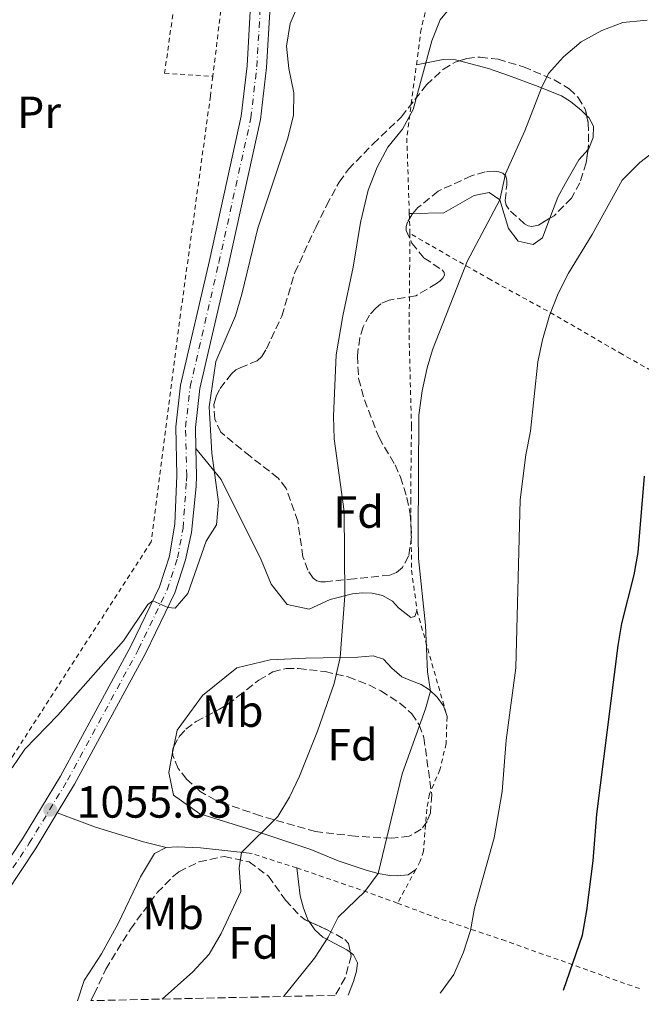
# Model space of a CAD drawing. Units: metres. Extents: x 647985 to 651438, y 4748532 to 4750920.
# Drawn here: x 648353 to 648491, y 4748539 to 4748757 of the extents above; entities that cross this region are included whole.
import ezdxf
from ezdxf.enums import TextEntityAlignment as Align

# ---------------------------------------------------------------- set-up
doc = ezdxf.new("R2010")
doc.units = ezdxf.units.M
doc.header["$MEASUREMENT"] = 0
for name, pattern in [('DGN Style 2', [1.7399219301090239, 1.043953158065414, -0.6959687720436097]), ('DGN Style 3', [2.435890702152634, 1.739921930109024, -0.6959687720436097]), ('DGN Style 4', [2.7856150101045474, 1.391937544087219, -0.6959687720436097, 0.001739921930109024, -0.6959687720436097])]:
    doc.linetypes.add(name, pattern=pattern)
for name, color, linetype, lineweight in [('Abrevadero puntual', 7, 'Continuous', 0), ('Cota de punto acotado terreno', 7, 'Continuous', 0), ('Curva de nivel directora', 30, 'Continuous', 30), ('Curva de nivel intermedia', 30, 'Continuous', 0), ('Eje pista sin pavimentar', 7, 'DGN Style 4', 0), ('Etiqueta de uso rústico', 92, 'Continuous', 0), ('Etiqueta de zona arbolada', 92, 'Continuous', 0), ('Línea de cambio de uso (parcela vista)', 92, 'Continuous', 0), ('Línea de pista sin pavimentar', 7, 'Continuous', 0), ('Pista sin pavimentar', 9, 'Continuous', 0), ('Punto acotado terreno (símbolo)', 7, 'Continuous', 0), ('Tela metálica o alambrada', 7, 'DGN Style 2', 0), ('Zona arbolada', 92, 'DGN Style 3', 0)]:
    doc.layers.add(name, color=color, linetype=linetype, lineweight=lineweight)
doc.styles.add('Style-Arial', font='arial.ttf')

# ---------------------------------------------------------------- blocks, each defined once
blk = doc.blocks.new('5PATER')
at = {"layer": 'Abrevadero puntual', "linetype": 'Continuous', "lineweight": 0}
h = blk.add_hatch(color=51, dxfattribs=at)
edge = h.paths.add_edge_path()
edge.add_ellipse((0, 0), major_axis=(-0.1095731443231308, -0.1110710700762829), ratio=0.9994222409660317, start_angle=0, end_angle=360)

msp = doc.modelspace()

# ---------------------------------------------------------------- linework, layer by layer
at = {"layer": 'Curva de nivel directora', "color": 30, "linetype": 'Continuous', "lineweight": 30, "elevation": 1075, "flags": 128}
msp.add_lwpolyline([(648473.65, 4748541.630000004), (648477.8200000009, 4748553.87), (648478.7799999998, 4748559.330000001), (648480.1999999991, 4748570.359999999), (648480.9799999992, 4748580.660000001), (648485.7499999991, 4748618.04), (648486.5800000007, 4748622.970000001), (648489.2999999986, 4748633.750000001), (648490.139999999, 4748638.680000001), (648491.5400000004, 4748655.58)], dxfattribs=at)
msp.add_lwpolyline([(648473.65, 4748541.630000004), (648477.8200000009, 4748553.87), (648478.7799999998, 4748559.330000001), (648480.1999999991, 4748570.359999999), (648480.9799999992, 4748580.660000001), (648485.7499999991, 4748618.04), (648486.5800000007, 4748622.970000001), (648489.2999999986, 4748633.750000001), (648490.139999999, 4748638.680000001), (648491.5400000004, 4748655.58)], dxfattribs=at)
at = {"layer": 'Curva de nivel intermedia', "color": 30, "linetype": 'Continuous', "lineweight": 0, "flags": 128}
for points, elevation in [([(648384.6800000009, 4748539.689999998), (648391.4600000002, 4748545.75), (648395.040000001, 4748549.67), (648397.7300000021, 4748554.239999999), (648402.0800000017, 4748563.529999998), (648401.6900000006, 4748568.800000001), (648402.2699999996, 4748572.189999999), (648410.2600000004, 4748580.179999998), (648412.8900000011, 4748584.430000001), (648415.0999999995, 4748589.13), (648419.0700000013, 4748599.07), (648422.7900000009, 4748609.66), (648424.1200000006, 4748615.4), (648425.1199999999, 4748629.109999998), (648424.9800000011, 4748647.789999999), (648422.8100000009, 4748663.899999999), (648422.6100000018, 4748668.899999999), (648423.2600000001, 4748682.5), (648424.6799999995, 4748691.189999999), (648426.9700000006, 4748701.939999999), (648428.5900000011, 4748711.819999999), (648430.3500000001, 4748718.989999999), (648432.3200000015, 4748724.109999998), (648434.6999999997, 4748728.51), (648437.9299999997, 4748732.510000001), (648440.3000000011, 4748736.909999999), (648444.4600000008, 4748752.100000001), (648446.3099999994, 4748756.749999999), (648453.1800000002, 4748765.130000001)], 1060), ([(648384.6800000009, 4748539.689999998), (648391.4600000002, 4748545.75), (648395.040000001, 4748549.67), (648397.7300000021, 4748554.239999999), (648402.0800000017, 4748563.529999998), (648401.6900000006, 4748568.800000001), (648402.2699999996, 4748572.189999999), (648410.2600000004, 4748580.179999998), (648412.8900000011, 4748584.430000001), (648415.0999999995, 4748589.13), (648419.0700000013, 4748599.07), (648422.7900000009, 4748609.66), (648424.1200000006, 4748615.4), (648425.1199999999, 4748629.109999998), (648424.9800000011, 4748647.789999999), (648422.8100000009, 4748663.899999999), (648422.6100000018, 4748668.899999999), (648423.2600000001, 4748682.5), (648424.6799999995, 4748691.189999999), (648426.9700000006, 4748701.939999999), (648428.5900000011, 4748711.819999999), (648430.3500000001, 4748718.989999999), (648432.3200000015, 4748724.109999998), (648434.6999999997, 4748728.51), (648437.9299999997, 4748732.510000001), (648440.3000000011, 4748736.909999999), (648444.4600000008, 4748752.100000001), (648446.3099999994, 4748756.749999999), (648453.1800000002, 4748765.130000001)], 1060), ([(648415.170000001, 4748760.899999999), (648413.0200000008, 4748755.98), (648412.2499999995, 4748750.970000001), (648412.7300000002, 4748746), (648413.85, 4748740.579999999), (648413.7699999996, 4748735.579999999), (648412.4400000018, 4748730.289999999), (648405.8600000015, 4748710.59), (648402.3299999998, 4748695.970000001), (648400.8900000004, 4748691.180000001), (648396.5400000009, 4748681.01), (648395.060000001, 4748670.970000002), (648395.6700000013, 4748660.740000002), (648397.150000001, 4748649.819999999), (648396.7199999995, 4748644.849999999), (648394.4400000019, 4748641.199999998), (648390.3800000006, 4748629.609999999), (648387.5300000008, 4748626.33), (648385.9000000014, 4748626.519999998), (648382.5700000009, 4748627.949999998), (648381.4600000001, 4748627.189999999), (648376.0799999998, 4748619.119999999), (648361.5600000002, 4748602.619999999), (648354.2100000009, 4748595.099999998), (648351.3800000012, 4748590.970000001)], 1055), ([(648415.170000001, 4748760.899999999), (648413.0200000008, 4748755.98), (648412.2499999995, 4748750.970000001), (648412.7300000002, 4748746), (648413.85, 4748740.579999999), (648413.7699999996, 4748735.579999999), (648412.4400000018, 4748730.289999999), (648405.8600000015, 4748710.59), (648402.3299999998, 4748695.970000001), (648400.8900000004, 4748691.180000001), (648396.5400000009, 4748681.01), (648395.060000001, 4748670.970000002), (648395.6700000013, 4748660.740000002), (648397.150000001, 4748649.819999999), (648396.7199999995, 4748644.849999999), (648394.4400000019, 4748641.199999998), (648390.3800000006, 4748629.609999999), (648387.5300000008, 4748626.33), (648385.9000000014, 4748626.519999998), (648382.5700000009, 4748627.949999998), (648381.4600000001, 4748627.189999999), (648376.0799999998, 4748619.119999999), (648361.5600000002, 4748602.619999999), (648354.2100000009, 4748595.099999998), (648351.3800000012, 4748590.970000001)], 1055), ([(648492.1600000019, 4748756.689999999), (648486.7900000006, 4748756.179999999), (648482.1200000015, 4748754.41), (648477.5700000006, 4748751.880000001), (648473.6100000021, 4748748.57), (648470.2700000005, 4748744.84), (648468.7500000005, 4748741.699999999), (648465.0700000015, 4748732.140000001), (648460.7799999998, 4748722.619999999), (648459.5400000016, 4748716.84), (648452.2300000002, 4748703.199999998), (648444.5900000005, 4748683.619999998), (648443.4300000004, 4748679.640000001), (648442.2800000014, 4748674.529999999), (648441.5400000017, 4748669.099999998), (648441.420000001, 4748642.449999998), (648441.4900000002, 4748637.390000001), (648443.0400000014, 4748622.550000001), (648443.4500000004, 4748612.210000001), (648444.1500000001, 4748607.98), (648443.0500000004, 4748604.060000001), (648437.8500000014, 4748589.600000001), (648432.5600000008, 4748567.539999999), (648429.6000000013, 4748563.529999998), (648423.6600000003, 4748557.88), (648421.4299999995, 4748553.4), (648418.420000001, 4748548.779999998)], 1065), ([(648492.1600000019, 4748756.689999999), (648486.7900000006, 4748756.179999999), (648482.1200000015, 4748754.41), (648477.5700000006, 4748751.880000001), (648473.6100000021, 4748748.57), (648470.2700000005, 4748744.84), (648468.7500000005, 4748741.699999999), (648465.0700000015, 4748732.140000001), (648460.7799999998, 4748722.619999999), (648459.5400000016, 4748716.84), (648452.2300000002, 4748703.199999998), (648444.5900000005, 4748683.619999998), (648443.4300000004, 4748679.640000001), (648442.2800000014, 4748674.529999999), (648441.5400000017, 4748669.099999998), (648441.420000001, 4748642.449999998), (648441.4900000002, 4748637.390000001), (648443.0400000014, 4748622.550000001), (648443.4500000004, 4748612.210000001), (648444.1500000001, 4748607.98), (648443.0500000004, 4748604.060000001), (648437.8500000014, 4748589.600000001), (648432.5600000008, 4748567.539999999), (648429.6000000013, 4748563.529999998), (648423.6600000003, 4748557.88), (648421.4299999995, 4748553.4), (648418.420000001, 4748548.779999998)], 1065), ([(648494.7100000001, 4748728.33), (648490.5400000013, 4748725.13), (648486.6299999997, 4748721.199999998), (648479.9600000001, 4748709.15), (648474.7000000007, 4748700.619999999), (648472.4500000019, 4748696.140000001), (648470.5499999998, 4748691.210000001), (648468.9900000019, 4748685.810000001), (648467.9300000002, 4748680.92), (648466.2900000019, 4748665.550000001), (648465.2600000014, 4748660.34), (648464.040000001, 4748650.390000001), (648463.0199999996, 4748613.119999998), (648460.9000000006, 4748597.09), (648460.0199999999, 4748585.67), (648458.2200000006, 4748575.449999998), (648453.92, 4748559.829999999), (648453.0199999993, 4748554.909999999), (648451.4700000003, 4748550.100000001), (648449.2799999998, 4748545.119999999), (648446.3200000006, 4748541.09), (648446.2600000001, 4748541.029999999)], 1070.000000000001), ([(648494.7100000001, 4748728.33), (648490.5400000013, 4748725.13), (648486.6299999997, 4748721.199999998), (648479.9600000001, 4748709.15), (648474.7000000007, 4748700.619999999), (648472.4500000019, 4748696.140000001), (648470.5499999998, 4748691.210000001), (648468.9900000019, 4748685.810000001), (648467.9300000002, 4748680.92), (648466.2900000019, 4748665.550000001), (648465.2600000014, 4748660.34), (648464.040000001, 4748650.390000001), (648463.0199999996, 4748613.119999998), (648460.9000000006, 4748597.09), (648460.0199999999, 4748585.67), (648458.2200000006, 4748575.449999998), (648453.92, 4748559.829999999), (648453.0199999993, 4748554.909999999), (648451.4700000003, 4748550.100000001), (648449.2799999998, 4748545.119999999), (648446.3200000006, 4748541.09), (648446.2600000001, 4748541.029999999)], 1070.000000000001), ([(648418.420000001, 4748548.779999998), (648411.6799999997, 4748540.439999999), (648411.5099999999, 4748540.27)], 1065), ([(648418.420000001, 4748548.779999998), (648411.6799999997, 4748540.439999999), (648411.5099999999, 4748540.27)], 1065)]:
    msp.add_lwpolyline(points, dxfattribs=dict(at, elevation=elevation))
at = {"layer": 'Eje pista sin pavimentar', "color": 7, "linetype": 'DGN Style 4', "lineweight": 0}
msp.add_polyline3d([(648345.1999999987, 4748559.17, 1055.350000000006), (648355.19, 4748574.220000002, 1055.589999999997), (648363.6799999991, 4748588.2, 1055.660000000003), (648379.4200000016, 4748617.250000001, 1055.210000000007), (648385.7600000005, 4748630.4, 1054.929999999993), (648388.0599999982, 4748637.470000001, 1054.860000000001), (648389.2800000008, 4748644.070000002, 1054.860000000001), (648390.0399999986, 4748654.529999999, 1054.770000000004), (648390.1000000013, 4748655.730000002, 1054.759999999995), (648389.8399999996, 4748666.460000001, 1054.380000000005), (648390.8700000001, 4748675.439999999, 1054.380000000005), (648397.2299999992, 4748702.960000001, 1053.789999999994), (648404.3299999981, 4748735.029999999, 1053.919999999998), (648405.6200000001, 4748746.350000001, 1054.130000000004), (648406.4400000004, 4748759.92, 1054.029999999999)], dxfattribs=at)
at = {"layer": 'Línea de cambio de uso (parcela vista)', "color": 92, "linetype": 'Continuous', "lineweight": 0, "extrusion": (-0.07143406026943698, -0.001120218051473235, 0.9974446952813674), "elevation": -50581.21013442902, "flags": 128}
msp.add_lwpolyline([(-4737962.576593736, 721048.8058544395), (-4737962.576593736, 721048.0066141323)], dxfattribs=at)
at = {"layer": 'Línea de cambio de uso (parcela vista)', "color": 92, "linetype": 'Continuous', "lineweight": 0, "extrusion": (0.003454110760699414, 0.01759201535726469, 0.9998392821421463), "elevation": 86833.72509321316, "flags": 128}
msp.add_lwpolyline([(278657.0001547796, -4783760.544367366), (278657.0001547798, -4783761.944419173)], dxfattribs=at)
at = {"layer": 'Línea de cambio de uso (parcela vista)', "color": 92, "linetype": 'Continuous', "lineweight": 0}
for points in [[(648441.0099999999, 4748746.82, 1059.759999999995), (648446.9100000003, 4748748, 1060.399999999994), (648449.6799999997, 4748747.930000001, 1060.490000000005), (648450.5795999998, 4748747.690300001, 1060.697700000004)], [(648450.5795999998, 4748747.690300001, 1060.697700000004), (648457, 4748745.980000001, 1062.179999999993), (648461.4500000002, 4748744.42, 1062.860000000001), (648467.4299999997, 4748742.25, 1064.589999999997), (648473.1600000003, 4748739.890000001, 1066.369999999995), (648475.1600000003, 4748738.66, 1067.089999999997), (648477.5300000003, 4748736.730000001, 1067.410000000003), (648478.7302000001, 4748735.5856, 1067.919399999999)], [(648478.7302000001, 4748735.5856, 1067.919399999999), (648479.25, 4748735.09, 1068.139999999999), (648480.2400000002, 4748733.199999999, 1068.279999999999), (648480.1699999999, 4748730.720000001, 1068.740000000005), (648479.2300000006, 4748728.24, 1068.869999999995), (648479.0515999999, 4748728.0407, 1068.844299999997)], [(648479.0515999999, 4748728.0407, 1068.844299999997), (648477.0099999999, 4748725.76, 1068.550000000003), (648474.0700000003, 4748720.550000001, 1068.460000000006), (648472.3600000005, 4748717.480000001, 1068.009999999995), (648470.6090000002, 4748712.7828, 1067.511199999994)], [(648470.6090000002, 4748712.7828, 1067.511199999994), (648468.9900000002, 4748708.439999999, 1067.050000000003), (648466.8799999999, 4748706.980000001, 1066.550000000003), (648463.5599999997, 4748707.699999999, 1066.139999999999), (648461.4100000003, 4748710.5, 1065.550000000003), (648459.54, 4748716.84, 1065), (648457.1299999999, 4748718.51, 1064.270000000004), (648453.7800000003, 4748717.810000001, 1063.679999999993), (648447.1200000001, 4748713.970000001, 1062.309999999998), (648440.2370999996, 4748713.862500001, 1061.8171)], [(648392.1200000001, 4748661.77, 1054.539999999994), (648397.7300000006, 4748654.9, 1055.270000000004), (648406.6200000001, 4748637.050000001, 1056.350000000006), (648408.8499999996, 4748631.67, 1056.660000000003), (648412.3300000001, 4748627.15, 1057.389999999999), (648417.2300000006, 4748626.100000001, 1058.889999999999), (648421.8600000005, 4748628.300000001, 1059.350000000006), (648426.8799999999, 4748629.539999999, 1060.350000000006), (648429.0300000003, 4748629.77, 1060.940000000002), (648431.1799999997, 4748629.66, 1061.169999999998), (648433.4800000006, 4748629.16, 1061.940000000002), (648435.7000000002, 4748627.92, 1062.449999999997), (648437.0199999996, 4748626.430000001, 1062.990000000005), (648439.75, 4748624.25, 1063.539999999994), (648440.6600000003, 4748624.51, 1063.809999999998), (648441.1399999997, 4748625.779999999, 1064.130000000005)], [(648387.2468999998, 4748595.689400001, 1056.925300000003), (648387.9500000002, 4748599.27, 1056.860000000001), (648393.5999999996, 4748606.960000001, 1057.070000000007), (648401.2000000002, 4748613.119999999, 1057.309999999998), (648408.6299999999, 4748614.9, 1057.690000000002), (648416.5300000003, 4748615.24, 1058.440000000002), (648428.04, 4748615.480000001, 1060.809999999998), (648431.4600000001, 4748615.779999999, 1061.259999999995), (648433.7199999997, 4748615.060000001, 1061.759999999995), (648435.5899999999, 4748613.02, 1062.580000000002), (648437.7699999996, 4748611.09, 1063.080000000002), (648439.8899999997, 4748610.220000001, 1063.899999999994), (648442.04, 4748609.430000001, 1064.309999999998), (648443.9000000004, 4748608.230000001, 1064.899999999994), (648445.5800000001, 4748606.59, 1065.539999999994), (648447.04, 4748604.66, 1066), (648447.8099999997, 4748602.300000001, 1066.229999999996)], [(648440.8600000005, 4748568.4, 1066.360000000001), (648439.1699999999, 4748567.230000001, 1066.360000000001), (648436.7699999996, 4748567.01, 1066.039999999994), (648435.0899999999, 4748567.08, 1065.449999999997), (648432.54, 4748567.550000001, 1065), (648429.8799999999, 4748568.27, 1064.860000000001), (648423.6799999997, 4748570.33, 1062.990000000005), (648417.5899999999, 4748572.84, 1062.630000000005), (648405.6299999999, 4748576.810000001, 1059.779999999999), (648393.0099999999, 4748580.789999999, 1058.25), (648387.1699999999, 4748584.880000001, 1057.490000000005), (648386.1200000001, 4748589.949999999, 1057.029999999999), (648386.9771999996, 4748594.3158, 1056.950400000002)], [(648385.5599999997, 4748573.289999999, 1058.830000000002), (648380.5199999996, 4748574.529999999, 1057.720000000001), (648369.8499999996, 4748577.810000001, 1056.429999999993), (648361.4100000003, 4748580.980000001, 1055.630000000005)], [(648385.5599999997, 4748573.289999999, 1058.830000000002), (648382.9600000001, 4748571.930000001, 1058.660000000003), (648379.8399999999, 4748566.810000001, 1058.029999999999), (648374.8899999997, 4748556.42, 1057.720000000001), (648371.1799999997, 4748549.74, 1057.619999999995), (648367.4000000004, 4748543.83, 1057.759999999995), (648365.8600000005, 4748539.279999999, 1058.169999999998)], [(648404.5700000003, 4748571.930000001, 1060.190000000002), (648393.1399999997, 4748573.230000001, 1059.25), (648387.9900000002, 4748573.430000001, 1059.009999999995), (648385.5599999997, 4748573.289999999, 1058.830000000002)], [(648417.2071000002, 4748556.866800001, 1064.119900000005), (648417.0199999996, 4748557.130000001, 1064.080000000002), (648415.9600000001, 4748559.82, 1064.039999999994), (648415.2199999997, 4748562.59, 1063.440000000002), (648414.4800000006, 4748568.779999999, 1062.169999999998)], [(648426.3846000005, 4748550.026699999, 1066.167199999996), (648425.5899999999, 4748550.619999999, 1065.949999999997), (648420.2999999998, 4748553.42, 1064.809999999998), (648418.5199999996, 4748555.02, 1064.399999999994), (648417.2071000002, 4748556.866800001, 1064.119900000005)], [(648425.8700000001, 4748540.59, 1067.520000000004), (648427.0599999997, 4748543.59, 1066.910000000003), (648427.75, 4748545.890000001, 1066.910000000003), (648427.9299999997, 4748547.710000001, 1066.910000000003), (648427.0899999999, 4748549.5, 1066.360000000001), (648426.3846000005, 4748550.026699999, 1066.167199999996)]]:
    msp.add_polyline3d(points, dxfattribs=at)
at = {"layer": 'Línea de pista sin pavimentar', "color": 7, "linetype": 'Continuous', "lineweight": 0}
for points in [[(648392.1199999995, 4748661.770000001, 1054.539999999994), (648392.0100000022, 4748666.369999999, 1054.380000000005), (648393.0100000014, 4748675.07, 1054.380000000005), (648399.3500000003, 4748702.480000001, 1053.789999999994), (648406.4800000006, 4748734.67, 1053.919999999998), (648407.7800000014, 4748746.17, 1054.130000000004), (648408.6099999985, 4748759.820000002, 1054.029999999999), (648408.9499999983, 4748769.76, 1053.679999999993), (648408.2699999987, 4748777.520000001, 1053.229999999996), (648406.6200000015, 4748787.520000001, 1052.919999999998), (648403.1799999992, 4748798.32, 1052.529999999999), (648398.8999999989, 4748806.11, 1052.330000000002), (648393.1799999991, 4748815.030000002, 1052.460000000006), (648389.3500000002, 4748822.4, 1052.399999999994), (648387.589999999, 4748830.410000001, 1052.399999999994), (648387.2800000004, 4748835.060000001, 1052.460000000006), (648387.98, 4748839.560000002, 1052.570000000007), (648389.7500000002, 4748843.630000004, 1052.5), (648395.8900000004, 4748851.27, 1052.570000000007), (648402.9400000002, 4748858.65, 1052.779999999999), (648419.010000001, 4748872.540000002, 1052.919999999998), (648423.0900000002, 4748875.300000001, 1052.25)], [(648343.7100000001, 4748560.2, 1055.350000000006), (648353.6599999988, 4748575.189999999, 1055.589999999997), (648362.11, 4748589.11, 1055.660000000003), (648377.8099999977, 4748618.08, 1055.210000000007), (648384.0799999975, 4748631.08, 1054.929999999993), (648386.2899999979, 4748637.890000001, 1054.860000000001), (648387.4300000002, 4748645.020000001, 1054.860000000001), (648387.9299999987, 4748655.759999999, 1054.759999999995), (648387.6700000016, 4748666.560000001, 1054.380000000005), (648388.730000001, 4748675.810000001, 1054.380000000005), (648395.1200000015, 4748703.439999999, 1053.789999999994), (648402.1900000013, 4748735.390000002, 1053.919999999998), (648403.4600000009, 4748746.540000001, 1054.130000000004), (648404.27, 4748760.020000001, 1054.029999999999)], [(648361.4100000004, 4748580.980000001, 1055.630000000005), (648365.2500000005, 4748587.300000002, 1055.660000000003), (648381.0300000008, 4748616.430000001, 1055.210000000007), (648387.4499999981, 4748629.730000002, 1054.929999999993), (648389.8199999996, 4748637.040000001, 1054.860000000001), (648391.1299999994, 4748643.130000002, 1054.860000000001), (648392.1599999998, 4748653.300000003, 1054.779999999999), (648392.2699999993, 4748655.710000002, 1054.759999999995), (648392.1199999995, 4748661.770000001, 1054.539999999994)], [(648331.6000000021, 4748538.53, 1055.75), (648338.3099999976, 4748546.460000001, 1055.380000000005), (648346.6900000017, 4748558.140000002, 1055.350000000006), (648356.7199999989, 4748573.250000002, 1055.589999999997), (648361.4100000004, 4748580.980000001, 1055.630000000005)]]:
    msp.add_polyline3d(points, dxfattribs=at)
at = {"layer": 'Pista sin pavimentar', "color": 9, "linetype": 'Continuous', "lineweight": 0}
for points in [[(648343.7100000004, 4748560.199999999, 1055.350000000006), (648353.6599999993, 4748575.189999999, 1055.589999999997), (648362.1100000006, 4748589.109999999, 1055.660000000003), (648377.8099999982, 4748618.079999999, 1055.210000000006), (648384.079999998, 4748631.079999999, 1054.929999999993), (648386.2899999984, 4748637.890000001, 1054.860000000001), (648387.4300000007, 4748645.020000001, 1054.860000000001), (648387.9299999991, 4748655.76, 1054.759999999995), (648387.670000002, 4748666.560000001, 1054.380000000005), (648388.7300000016, 4748675.81, 1054.380000000005), (648395.1200000019, 4748703.439999999, 1053.789999999994), (648402.1900000018, 4748735.390000001, 1053.919999999998), (648403.4600000014, 4748746.54, 1054.130000000005), (648404.2700000005, 4748760.020000001, 1054.029999999999)], [(648408.6099999989, 4748759.820000002, 1054.029999999999), (648407.7800000019, 4748746.17, 1054.130000000005), (648406.4800000011, 4748734.67, 1053.919999999998), (648399.3500000008, 4748702.480000001, 1053.789999999994), (648393.010000002, 4748675.07, 1054.380000000005), (648392.0100000028, 4748666.369999998, 1054.380000000005), (648392.1200000001, 4748661.770000001, 1054.539999999994), (648392.2699999998, 4748655.710000001, 1054.759999999995), (648392.1600000003, 4748653.300000002, 1054.779999999999), (648391.1299999999, 4748643.130000002, 1054.860000000001), (648389.8200000002, 4748637.040000001, 1054.860000000001), (648387.4499999986, 4748629.730000001, 1054.929999999993), (648381.0300000013, 4748616.430000001, 1055.210000000006), (648365.2500000009, 4748587.300000001, 1055.660000000003), (648361.4100000008, 4748580.980000001, 1055.630000000005), (648356.7199999993, 4748573.250000001, 1055.589999999997), (648346.6900000023, 4748558.140000001, 1055.350000000006)]]:
    msp.add_polyline3d(points, dxfattribs=at)
at = {"layer": 'Tela metálica o alambrada', "color": 7, "linetype": 'DGN Style 2', "lineweight": 0, "extrusion": (0.001220782683640448, 0.01000150356917455, 0.9999492385196336), "elevation": 49339.43955780696, "flags": 128}
msp.add_lwpolyline([(648399.0413048398, 4748528.675195231), (648394.1108079681, 4748488.283174972)], dxfattribs=at)
at = {"layer": 'Tela metálica o alambrada', "color": 7, "linetype": 'DGN Style 2', "lineweight": 0, "extrusion": (-0.2573044962033037, 0.07071419885190537, 0.9637395386276819), "elevation": 169978.372144678, "flags": 128}
msp.add_lwpolyline([(-4750775.380384359, -609916.9632011632), (-4750791.308648665, -609922.0972732481), (-4750807.58769469, -609924.4581969075)], dxfattribs=at)
at = {"layer": 'Tela metálica o alambrada', "color": 7, "linetype": 'DGN Style 2', "lineweight": 0, "extrusion": (-0.002777439587527696, 0.08258253737005743, 0.9965803582004116), "elevation": 391417.9667676868, "flags": 128}
msp.add_lwpolyline([(-807692.8724735439, -4707986.841498239), (-807692.8724735439, -4707991.319332536)], dxfattribs=at)
at = {"layer": 'Tela metálica o alambrada', "color": 7, "linetype": 'DGN Style 2', "lineweight": 0, "extrusion": (-0.01998546359575401, 0.07035362596668797, 0.9973218881375272), "elevation": 322185.3342272306, "flags": 128}
msp.add_lwpolyline([(-1921370.44425548, -4378864.701052192), (-1921370.44425548, -4378840.226506231)], dxfattribs=at)
at = {"layer": 'Tela metálica o alambrada', "color": 7, "linetype": 'DGN Style 2', "lineweight": 0, "extrusion": (-0.1782611360476206, 0.05666221782797173, 0.9823504265005575), "elevation": 154520.7599014548, "flags": 128}
msp.add_lwpolyline([(-4721874.698378052, -805835.3380475004), (-4721874.698378052, -805845.923461994)], dxfattribs=at)
at = {"layer": 'Tela metálica o alambrada', "color": 7, "linetype": 'DGN Style 2', "lineweight": 0, "extrusion": (-0.3708299364651929, -0.8639042206000516, 0.3408146942997594), "elevation": -4342398.108129304, "flags": 128}
msp.add_lwpolyline([(-1277209.346752862, 1575329.451115426), (-1277192.793657592, 1575333.08890829), (-1277185.712507943, 1575334.152590415)], dxfattribs=at)
at = {"layer": 'Tela metálica o alambrada', "color": 7, "linetype": 'DGN Style 2', "lineweight": 0, "extrusion": (-0.00950784996160284, -0.01762373181343202, 0.9997994823293699), "elevation": -88786.22828942101, "flags": 128}
msp.add_lwpolyline([(-1683943.018465033, 4486182.280358435), (-1683943.018465033, 4486173.790912045)], dxfattribs=at)
at = {"layer": 'Tela metálica o alambrada', "color": 7, "linetype": 'DGN Style 2', "lineweight": 0}
for points in [[(648441.0099999999, 4748746.82, 1059.759999999995), (648441.9400000004, 4748753.99, 1059.490000000005), (648449.1600000003, 4748786.32, 1057.25), (648469.2199999997, 4748794.16, 1057.25), (648482.8399999999, 4748797.680000001, 1056.800000000003), (648489.8700000001, 4748798.060000001, 1056.610000000001), (648497.6299999999, 4748797.890000001, 1055.660000000003)], [(648400.8099999997, 4748784.640000001, 1052.949999999997), (648390.8700000001, 4748785.5, 1052.5), (648385.2000000002, 4748744.939999999, 1052.779999999999), (648395.8799999999, 4748744.25, 1053.360000000001)], [(648395.8799999999, 4748744.25, 1053.360000000001), (648395.3499999996, 4748739.880000001, 1053.399999999994), (648388.7199999997, 4748691.539999999, 1053.710000000006), (648382.2000000002, 4748641.039999999, 1054.410000000003), (648351.6200000001, 4748593.699999999, 1054.860000000001), (648329.3399999999, 4748559.41, 1054.550000000003)], [(648439.5899999999, 4748709.390000001, 1062.130000000005), (648439.3799999999, 4748686.84, 1063.399999999994), (648439.9199999999, 4748666.619999999, 1064.360000000001), (648439.7400000002, 4748650.34, 1064.270000000004), (648439.9500000002, 4748634.74, 1064.470000000001), (648441.1399999997, 4748625.779999999, 1064.539999999994)], [(648521.5899999999, 4748662.51, 1076.350000000006), (648517.3799999999, 4748665.060000001, 1077.020000000004), (648502.1799999997, 4748673.92, 1076.339999999997), (648486.6399999997, 4748682.630000001, 1073.059999999998), (648471.5700000003, 4748691.390000001, 1070.279999999999), (648457.5, 4748699.119999999, 1066.320000000007), (648439.5899999999, 4748709.390000001, 1062.130000000005)], [(648447.8099999997, 4748602.300000001, 1066.330000000002), (648447.5999999996, 4748596.359999999, 1066.800000000003), (648446.2300000006, 4748590.529999999, 1066.850000000006), (648443.9100000003, 4748585.130000001, 1066.5), (648443.2999999998, 4748581.810000001, 1066.539999999994), (648442.5899999999, 4748572.480000001, 1066.860000000001), (648441.8600000005, 4748570.26, 1066.820000000007), (648440.8600000005, 4748568.4, 1066.759999999995)], [(648436.8300000001, 4748560.930000001, 1066.589999999997), (648444.9800000006, 4748557.92, 1067.820000000007), (648459.9699999997, 4748552.880000001, 1071.830000000002), (648490.5099999999, 4748541.99, 1078.669999999998)]]:
    msp.add_polyline3d(points, dxfattribs=at)
at = {"layer": 'Zona arbolada', "color": 92, "linetype": 'DGN Style 3', "lineweight": 0}
for points in [[(648478.6399999997, 4748725.07, 1071.220000000001), (648477.2400000002, 4748720.66, 1071.330000000002), (648475.3700000001, 4748717.26, 1070.850000000006), (648471.5199999996, 4748713.33, 1070.419999999998), (648468.0899999999, 4748711.27, 1070.179999999993), (648466.5899999999, 4748710.99, 1070.089999999997), (648465.7599999999, 4748711.130000001, 1070.110000000001), (648464.9500000002, 4748711.52, 1070.210000000006), (648461.4800000006, 4748714.77, 1070.639999999999), (648460.9299999997, 4748715.67, 1070.580000000002), (648460.7199999997, 4748716.730000001, 1070.509999999995), (648461.04, 4748720.220000001, 1070.25), (648461.0700000003, 4748721.25, 1070.149999999994), (648460.8499999996, 4748722.109999999, 1070.039999999994), (648460.1500000004, 4748722.779999999, 1069.910000000003), (648459.25, 4748723.100000001, 1069.800000000003), (648458.2800000003, 4748723.24, 1069.679999999993), (648456.2199999997, 4748723.08, 1069.429999999993), (648453.2100000001, 4748722.180000001, 1069.050000000003), (648445.8300000001, 4748718.800000001, 1067.440000000002), (648441.3600000005, 4748715.140000001, 1067.089999999997), (648439.9800000006, 4748713.57, 1067.110000000001), (648439.0300000003, 4748711.939999999, 1067.149999999994), (648438.75, 4748710.939999999, 1067.179999999993), (648438.7599999999, 4748710.060000001, 1067.210000000006), (648440.0199999996, 4748707.25, 1067.279999999999), (648442.7199999997, 4748703.970000001, 1067.389999999999), (648446.6900000004, 4748701.369999999, 1067.490000000005), (648447.1900000004, 4748700.75, 1067.520000000004), (648447.2300000006, 4748700.17, 1067.539999999994), (648446.8600000005, 4748699.539999999, 1067.529999999999), (648446.25, 4748698.92, 1067.470000000001), (648445.4699999997, 4748698.32, 1067.360000000001), (648440.9000000004, 4748695.600000001, 1066.970000000001), (648434.9699999997, 4748694.630000001, 1066.880000000005), (648433.1299999999, 4748693.82, 1066.830000000002), (648432, 4748692.880000001, 1066.770000000004), (648430.6399999997, 4748691.32, 1066.690000000002), (648429.1799999997, 4748688.689999999, 1066.559999999998), (648428.4500000002, 4748686.289999999, 1066.449999999997), (648427.9199999999, 4748682.27, 1066.279999999999), (648428.2000000002, 4748677.25, 1066.119999999995), (648429.4900000002, 4748672.5, 1066.139999999999), (648432.7199999997, 4748664.15, 1066.630000000005), (648436.2699999996, 4748658.09, 1066.800000000003), (648437.4900000002, 4748655.390000001, 1066.839999999997), (648438.9000000004, 4748650.850000001, 1066.869999999995), (648439.6399999997, 4748647.109999999, 1066.860000000001), (648439.9600000001, 4748642.17, 1066.779999999999), (648439.2699999996, 4748637.850000001, 1066.610000000001), (648437.9199999999, 4748635.390000001, 1066.419999999998), (648436.5700000003, 4748634.26, 1066.25), (648435.1200000001, 4748633.689999999, 1066.089999999997), (648427.3099999997, 4748632.850000001, 1064.529999999999), (648420.8700000001, 4748632.220000001, 1063.639999999999), (648419.8200000003, 4748632.210000001, 1063.539999999994), (648418.9199999999, 4748632.42, 1063.460000000006), (648418.1600000003, 4748632.970000001, 1063.410000000003), (648416.9800000006, 4748634.76, 1063.339999999997), (648415.8700000001, 4748637.74, 1063.169999999998), (648414.7100000001, 4748645.609999999, 1062.330000000002), (648412.1500000004, 4748652.91, 1061.380000000005), (648410.3399999999, 4748655.199999999, 1061.020000000004), (648404.1699999999, 4748660.01, 1060.619999999995), (648397.6299999999, 4748665.369999999, 1059.300000000003), (648396.3099999997, 4748668.25, 1059.380000000005), (648396.1299999999, 4748671.51, 1059.710000000006), (648396.6200000001, 4748673.289999999, 1060.050000000003), (648397.4900000002, 4748675.039999999, 1060.479999999996), (648400.0300000003, 4748678.33, 1061.149999999994), (648401.0099999999, 4748679.180000001, 1061.229999999996), (648401.9199999999, 4748679.66, 1061.279999999999), (648405.7000000002, 4748681.16, 1061.449999999997), (648406.75, 4748682.17, 1061.529999999999), (648407.8099999997, 4748683.869999999, 1061.660000000003), (648411.1900000004, 4748691.100000001, 1062.220000000001), (648414.04, 4748700.730000001, 1062.089999999997), (648418.7000000002, 4748710.76, 1062.169999999998), (648421.1100000005, 4748715.600000001, 1062.639999999999), (648423.8700000001, 4748720.779999999, 1064.029999999999), (648425.9500000002, 4748723.640000001, 1064.529999999999), (648431.4299999997, 4748729.279999999, 1064.809999999998), (648437.6900000004, 4748735.27, 1066.270000000004), (648443.2199999997, 4748742.34, 1066.259999999995), (648446.9900000002, 4748745.850000001, 1066.320000000007), (648449.5999999996, 4748747.359999999, 1066.380000000005), (648452.1799999997, 4748748.230000001, 1066.529999999999), (648455.1299999999, 4748748.51, 1067.070000000007), (648459.0999999996, 4748748.029999999, 1067.979999999996), (648464.75, 4748746.34, 1068.529999999999), (648471.5599999997, 4748743.449999999, 1069.220000000001), (648474.9000000004, 4748741.49, 1069.820000000007), (648476.8799999999, 4748739.57, 1070.089999999997), (648478.4600000001, 4748736.810000001, 1070.309999999998), (648479.0999999996, 4748733.91, 1070.509999999995), (648479.1900000004, 4748729.039999999, 1070.880000000005)], [(648439.4199999999, 4748575.77, 1071.059999999998), (648435.5599999997, 4748575.33, 1070.970000000001), (648427.54, 4748575.779999999, 1070.759999999995), (648418.6799999997, 4748576.83, 1069.449999999997), (648406.4299999997, 4748580.300000001, 1068), (648396.4500000002, 4748583.779999999, 1067.179999999993), (648393.0599999997, 4748585.699999999, 1066.770000000004), (648390.0800000001, 4748588.470000001, 1066.330000000002), (648388.2300000006, 4748590.789999999, 1066.139999999999), (648387.0099999999, 4748593.699999999, 1066.070000000007), (648386.9600000001, 4748594.640000001, 1066.080000000002), (648387.0999999996, 4748595.42, 1066.089999999997), (648388.4800000006, 4748597.949999999, 1066.25), (648389.8799999999, 4748599.51, 1066.440000000002), (648392.1699999999, 4748601.230000001, 1066.779999999999), (648397.3600000005, 4748603.930000001, 1068.119999999995), (648399.1200000001, 4748605, 1068.320000000007), (648401.4500000002, 4748606.75, 1068.009999999995), (648406.0999999996, 4748610.41, 1066.729999999996), (648409.2199999997, 4748612.220000001, 1066.630000000005), (648412.1600000003, 4748612.980000001, 1067.009999999995), (648414.9000000004, 4748612.960000001, 1067.360000000001), (648420.79, 4748612.300000001, 1068.110000000001), (648425.9199999999, 4748611.09, 1068.779999999999), (648430.4800000006, 4748609.32, 1069.759999999995), (648433.1500000004, 4748608.01, 1070.050000000003), (648437.3600000005, 4748605.32, 1070.059999999998), (648440, 4748602.939999999, 1070.619999999995), (648441.6399999997, 4748600.480000001, 1071.139999999999), (648442.6799999997, 4748597.66, 1071.190000000002), (648444.4100000003, 4748584.99, 1071.190000000002), (648444.1200000001, 4748580.980000001, 1071.190000000002), (648443.3799999999, 4748579.060000001, 1071.190000000002), (648442.0800000001, 4748577.34, 1071.160000000003)], [(648423.0300000003, 4748540.52, 1075.960000000006), (648368.8200000003, 4748539.34, 1070.559999999998), (648369.5700000003, 4748540.789999999, 1070.639999999999), (648372.1399999997, 4748546.289999999, 1070.429999999993), (648377.6100000005, 4748555.189999999, 1070.220000000001), (648383.5599999997, 4748563.279999999, 1070.220000000001), (648387.2199999997, 4748567.01, 1070.270000000004), (648388.3600000005, 4748567.92, 1070.289999999994), (648392.8300000001, 4748570.130000001, 1070.479999999996), (648398.4299999997, 4748571.33, 1070.619999999995), (648403.9600000001, 4748570.130000001, 1070.839999999997), (648408.2400000002, 4748566.91, 1071.029999999999), (648412, 4748561.640000001, 1071.470000000001), (648415.3600000005, 4748557.99, 1072.300000000003), (648416.3200000003, 4748557.27, 1072.520000000004), (648421.0499999998, 4748555.119999999, 1073.490000000005), (648425.1600000003, 4748552.92, 1075.029999999999), (648425.9800000006, 4748552, 1075.369999999995), (648426.5499999998, 4748549.220000001, 1075.919999999998), (648425.1900000004, 4748544.42, 1075.850000000006)]]:
    msp.add_polyline3d(points, close=True, dxfattribs=at)
for points in [[(648450.5795999998, 4748747.690300001, 1066.437000000005), (648452.1799999997, 4748748.230000001, 1066.529999999999), (648455.1299999999, 4748748.51, 1067.070000000007), (648459.0999999996, 4748748.029999999, 1067.979999999996), (648464.75, 4748746.34, 1068.529999999999), (648471.5599999997, 4748743.449999999, 1069.220000000001), (648474.9000000004, 4748741.49, 1069.820000000007), (648476.8799999999, 4748739.57, 1070.089999999997), (648478.4600000001, 4748736.810000001, 1070.309999999998), (648478.7302000001, 4748735.5856, 1070.394400000005)], [(648440.2370999996, 4748713.862500001, 1067.106299999999), (648439.9800000006, 4748713.57, 1067.110000000001), (648439.0300000003, 4748711.939999999, 1067.149999999994), (648438.75, 4748710.939999999, 1067.179999999993), (648438.7599999999, 4748710.060000001, 1067.210000000006), (648440.0199999996, 4748707.25, 1067.279999999999), (648442.7199999997, 4748703.970000001, 1067.389999999999), (648446.6900000004, 4748701.369999999, 1067.490000000005), (648447.1900000004, 4748700.75, 1067.520000000004), (648447.2300000006, 4748700.17, 1067.539999999994), (648446.8600000005, 4748699.539999999, 1067.529999999999), (648446.25, 4748698.92, 1067.470000000001), (648445.4699999997, 4748698.32, 1067.360000000001), (648440.9000000004, 4748695.600000001, 1066.970000000001), (648434.9699999997, 4748694.630000001, 1066.880000000005), (648433.1299999999, 4748693.82, 1066.830000000002), (648432, 4748692.880000001, 1066.770000000004), (648430.6399999997, 4748691.32, 1066.690000000002), (648429.1799999997, 4748688.689999999, 1066.559999999998), (648428.4500000002, 4748686.289999999, 1066.449999999997), (648427.9199999999, 4748682.27, 1066.279999999999), (648428.2000000002, 4748677.25, 1066.119999999995), (648429.4900000002, 4748672.5, 1066.139999999999), (648432.7199999997, 4748664.15, 1066.630000000005), (648436.2699999996, 4748658.09, 1066.800000000003), (648437.4900000002, 4748655.390000001, 1066.839999999997), (648438.9000000004, 4748650.850000001, 1066.869999999995), (648439.6399999997, 4748647.109999999, 1066.860000000001), (648439.9600000001, 4748642.17, 1066.779999999999), (648439.2699999996, 4748637.850000001, 1066.610000000001), (648437.9199999999, 4748635.390000001, 1066.419999999998), (648436.5700000003, 4748634.26, 1066.25), (648435.1200000001, 4748633.689999999, 1066.089999999997), (648427.3099999997, 4748632.850000001, 1064.529999999999), (648420.8700000001, 4748632.220000001, 1063.639999999999), (648419.8200000003, 4748632.210000001, 1063.539999999994), (648418.9199999999, 4748632.42, 1063.460000000006), (648418.1600000003, 4748632.970000001, 1063.410000000003), (648416.9800000006, 4748634.76, 1063.339999999997), (648415.8700000001, 4748637.74, 1063.169999999998), (648414.7100000001, 4748645.609999999, 1062.330000000002), (648412.1500000004, 4748652.91, 1061.380000000005), (648410.3399999999, 4748655.199999999, 1061.020000000004), (648404.1699999999, 4748660.01, 1060.619999999995), (648397.6299999999, 4748665.369999999, 1059.300000000003), (648396.3099999997, 4748668.25, 1059.380000000005), (648396.1299999999, 4748671.51, 1059.710000000006), (648396.6200000001, 4748673.289999999, 1060.050000000003), (648397.4900000002, 4748675.039999999, 1060.479999999996), (648400.0300000003, 4748678.33, 1061.149999999994), (648401.0099999999, 4748679.180000001, 1061.229999999996), (648401.9199999999, 4748679.66, 1061.279999999999), (648405.7000000002, 4748681.16, 1061.449999999997), (648406.75, 4748682.17, 1061.529999999999), (648407.8099999997, 4748683.869999999, 1061.660000000003), (648411.1900000004, 4748691.100000001, 1062.220000000001), (648414.04, 4748700.730000001, 1062.089999999997), (648418.7000000002, 4748710.76, 1062.169999999998), (648421.1100000005, 4748715.600000001, 1062.639999999999), (648423.8700000001, 4748720.779999999, 1064.029999999999), (648425.9500000002, 4748723.640000001, 1064.529999999999), (648431.4299999997, 4748729.279999999, 1064.809999999998), (648437.6900000004, 4748735.27, 1066.270000000004), (648443.2199999997, 4748742.34, 1066.259999999995), (648446.9900000002, 4748745.850000001, 1066.320000000007), (648449.5999999996, 4748747.359999999, 1066.380000000005), (648450.5795999998, 4748747.690300001, 1066.437000000005)], [(648478.7302000001, 4748735.5856, 1070.394400000005), (648479.0999999996, 4748733.91, 1070.509999999995), (648479.1900000004, 4748729.039999999, 1070.880000000005), (648479.0515999999, 4748728.0407, 1070.965599999996)], [(648479.0515999999, 4748728.0407, 1070.965599999996), (648478.6399999997, 4748725.07, 1071.220000000001), (648477.2400000002, 4748720.66, 1071.330000000002), (648475.3700000001, 4748717.26, 1070.850000000006), (648471.5199999996, 4748713.33, 1070.419999999998), (648470.6090000002, 4748712.7828, 1070.356299999999)], [(648470.6090000002, 4748712.7828, 1070.356299999999), (648468.0899999999, 4748711.27, 1070.179999999993), (648466.5899999999, 4748710.99, 1070.089999999997), (648465.7599999999, 4748711.130000001, 1070.110000000001), (648464.9500000002, 4748711.52, 1070.210000000006), (648461.4800000006, 4748714.77, 1070.639999999999), (648460.9299999997, 4748715.67, 1070.580000000002), (648460.7199999997, 4748716.730000001, 1070.509999999995), (648461.04, 4748720.220000001, 1070.25), (648461.0700000003, 4748721.25, 1070.149999999994), (648460.8499999996, 4748722.109999999, 1070.039999999994), (648460.1500000004, 4748722.779999999, 1069.910000000003), (648459.25, 4748723.100000001, 1069.800000000003), (648458.2800000003, 4748723.24, 1069.679999999993), (648456.2199999997, 4748723.08, 1069.429999999993), (648453.2100000001, 4748722.180000001, 1069.050000000003), (648445.8300000001, 4748718.800000001, 1067.440000000002), (648441.3600000005, 4748715.140000001, 1067.089999999997), (648440.2370999996, 4748713.862500001, 1067.106299999999)], [(648387.2468999998, 4748595.689400001, 1066.107000000004), (648388.4800000006, 4748597.949999999, 1066.25), (648389.8799999999, 4748599.51, 1066.440000000002), (648392.1699999999, 4748601.230000001, 1066.779999999999), (648397.3600000005, 4748603.930000001, 1068.119999999995), (648399.1200000001, 4748605, 1068.320000000007), (648401.4500000002, 4748606.75, 1068.009999999995), (648406.0999999996, 4748610.41, 1066.729999999996), (648409.2199999997, 4748612.220000001, 1066.630000000005), (648412.1600000003, 4748612.980000001, 1067.009999999995), (648414.9000000004, 4748612.960000001, 1067.360000000001), (648420.79, 4748612.300000001, 1068.110000000001), (648425.9199999999, 4748611.09, 1068.779999999999), (648430.4800000006, 4748609.32, 1069.759999999995), (648433.1500000004, 4748608.01, 1070.050000000003), (648437.3600000005, 4748605.32, 1070.059999999998), (648440, 4748602.939999999, 1070.619999999995), (648441.6399999997, 4748600.480000001, 1071.139999999999), (648442.6799999997, 4748597.66, 1071.190000000002), (648444.4100000003, 4748584.99, 1071.190000000002), (648444.1200000001, 4748580.980000001, 1071.190000000002), (648443.3799999999, 4748579.060000001, 1071.190000000002), (648442.0800000001, 4748577.34, 1071.160000000003), (648439.4199999999, 4748575.77, 1071.059999999998), (648435.5599999997, 4748575.33, 1070.970000000001), (648427.54, 4748575.779999999, 1070.759999999995), (648418.6799999997, 4748576.83, 1069.449999999997), (648406.4299999997, 4748580.300000001, 1068), (648396.4500000002, 4748583.779999999, 1067.179999999993), (648393.0599999997, 4748585.699999999, 1066.770000000004), (648390.0800000001, 4748588.470000001, 1066.330000000002), (648388.2300000006, 4748590.789999999, 1066.139999999999), (648387.0099999999, 4748593.699999999, 1066.070000000007), (648386.9771999996, 4748594.3158, 1066.0766)], [(648386.9771999996, 4748594.3158, 1066.0766), (648386.9600000001, 4748594.640000001, 1066.080000000002), (648387.0999999996, 4748595.42, 1066.089999999997), (648387.2468999998, 4748595.689400001, 1066.107000000004)], [(648368.8200000003, 4748539.34, 1070.559999999998), (648369.5700000003, 4748540.789999999, 1070.639999999999), (648372.1399999997, 4748546.289999999, 1070.429999999993), (648377.6100000005, 4748555.189999999, 1070.220000000001), (648383.5599999997, 4748563.279999999, 1070.220000000001), (648387.2199999997, 4748567.01, 1070.270000000004), (648388.3600000005, 4748567.92, 1070.289999999994), (648392.8300000001, 4748570.130000001, 1070.479999999996), (648398.4299999997, 4748571.33, 1070.619999999995), (648403.9600000001, 4748570.130000001, 1070.839999999997), (648408.2400000002, 4748566.91, 1071.029999999999), (648412, 4748561.640000001, 1071.470000000001), (648415.3600000005, 4748557.99, 1072.300000000003), (648416.3200000003, 4748557.27, 1072.520000000004), (648417.2071000002, 4748556.866800001, 1072.7019)], [(648417.2071000002, 4748556.866800001, 1072.7019), (648421.0499999998, 4748555.119999999, 1073.490000000005), (648425.1600000003, 4748552.92, 1075.029999999999), (648425.9800000006, 4748552, 1075.369999999995), (648426.3846000005, 4748550.026699999, 1075.760399999999)], [(648426.3846000005, 4748550.026699999, 1075.760399999999), (648426.5499999998, 4748549.220000001, 1075.919999999998), (648425.1900000004, 4748544.42, 1075.850000000006), (648423.0300000003, 4748540.52, 1075.960000000006)]]:
    msp.add_polyline3d(points, dxfattribs=at)

# ---------------------------------------------------------------- block references
at = {"layer": 'Punto acotado terreno (símbolo)', "color": 7, "linetype": 'Continuous', "lineweight": 0, "xscale": 10, "yscale": 10, "zscale": 10}
msp.add_blockref('5PATER', (648359.8500000002, 4748581.66, 1055.630000000006), dxfattribs=at)
msp.add_blockref('5PATER', (648359.8500000002, 4748581.66, 1055.630000000006), dxfattribs=at)

# ---------------------------------------------------------------- texts
at = {"layer": 'Cota de punto acotado terreno', "color": 7, "linetype": 'Continuous', "lineweight": 0, "style": 'Style-Arial'}
msp.add_text('1055.63', height=7.000000000000002, dxfattribs=at).set_placement((648365.6700000011, 4748579.9, 1055.630000000005))
msp.add_text('1055.63', height=7.000000000000002, dxfattribs=at).set_placement((648365.6700000011, 4748579.9, 1055.630000000005))
at = {"layer": 'Etiqueta de uso rústico', "color": 92, "linetype": 'Continuous', "lineweight": 0, "style": 'Style-Arial'}
for s, p in [('Pr', (648357.3654566107, 4748736.27001, 1052.759999999995)), ('Mb', (648400.290246243, 4748603.520010002, 1057.75)), ('Mb', (648387.0902462421, 4748558.680010001, 1058.820000000007))]:
    msp.add_text(s, height=7.000000000000002, dxfattribs=at).set_placement(p, align=Align.MIDDLE_CENTER)
at = {"layer": 'Etiqueta de zona arbolada', "color": 92, "linetype": 'Continuous', "lineweight": 0, "style": 'Style-Arial'}
for p in [(648428.2074413645, 4748647.67001, 1060.559999999998), (648426.8474413654, 4748596.08001, 1061.679999999993), (648404.9374413639, 4748552.140010001, 1061.5)]:
    msp.add_text('Fd', height=7.000000000000002, dxfattribs=at).set_placement(p, align=Align.MIDDLE_CENTER)

doc.saveas('drawing.dxf')
